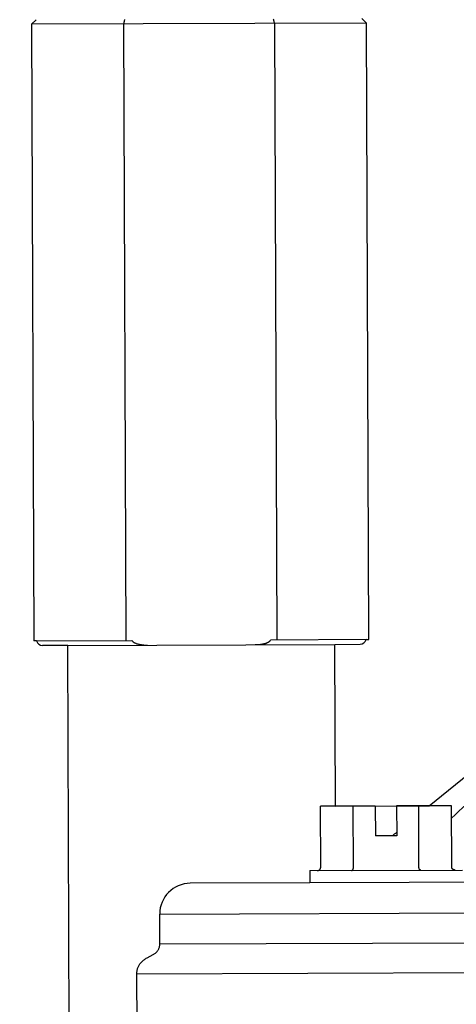
# Model space of a CAD drawing. Extents: x -3 to 171, y -12 to 44.
# Drawn here: x 103 to 105, y 17 to 20 of the extents above; entities that cross this region are included whole.
import ezdxf

# ---------------------------------------------------------------- set-up
doc = ezdxf.new("R2010")
doc.units = 0
doc.header["$MEASUREMENT"] = 0
for name, color, linetype in [('HI-PROD-FINE', 249, 'Continuous'), ('HI-PROD-OTLN', 3, 'Continuous'), ('HI-TEXT-STND', 2, 'Continuous')]:
    doc.layers.add(name, color=color, linetype=linetype)
doc.styles.add('HUNTER', font='ARIALN.TTF')

# ---------------------------------------------------------------- blocks, each defined once
blk = doc.blocks.new('*U23')
for p, q in [((-6.5302, 2.3528), (-7.6252, 2.3528)), ((-7.3243, 2.3528), (-7.3243, 0.3379)), ((-6.8311, 2.3528), (-6.8311, 0.3379)), ((-7.6166, 0.3379), (-7.3045, 0.3379)), ((-6.5389, 0.3379), (-6.8509, 0.3379)), ((-6.511, -0.2061), (-6.6902, -0.2061)), ((-6.6902, -0.4061), (-6.6902, -0.2061)), ((-6.5831, -0.4061), (-6.5831, -0.2061)), ((-6.511, -0.2061), (-6.511, -0.3031)), ((-6.2618, -0.2061), (-6.441, -0.2061)), ((-6.441, -0.2061), (-6.441, -0.3031)), ((-6.3689, -0.4061), (-6.3689, -0.2061)), ((-6.2618, -0.4061), (-6.2618, -0.2061)), ((-6.441, -0.3031), (-6.511, -0.3031)), ((-6.726, -0.4161), (-6.226, -0.4161)), ((-6.726, -0.4161), (-6.726, -0.4561)), ((-7.2171, -0.5561), (-3.5957, -0.5561)), ((-7.2171, -0.6541), (-7.2171, -0.5561)), ((-7.2171, -0.6541), (-3.5957, -0.6541)), ((-7.2927, -0.7511), (-3.5277, -0.7511)), ((-7.2927, -1.2121), (-7.2927, -0.7511))]:
    blk.add_line(p, q)
for points in [[(-7.5147, 0.3229), (-6.6407, 0.3229)], [(-6.726, -0.4561), (-7.1171, -0.4561)], [(-6.726, -0.4554), (-4.1295, -0.4561)], [(-7.259, -0.6992), (-7.2391, -0.6888)]]:
    blk.add_lwpolyline(points)
blk.add_arc((-7.1171, -0.5561), 0.1, 90, 180)
for points, knots in [([(-7.3207, 2.3678), (-7.3211, 2.3662), (-7.3219, 2.3629), (-7.3231, 2.3579), (-7.3239, 2.3545), (-7.3243, 2.3528)], [0, 0, 0, 0, 0.00508704, 0.01022812, 0.01542361, 0.01542361, 0.01542361, 0.01542361]), ([(-6.8347, 2.3678), (-6.8343, 2.3662), (-6.8335, 2.3629), (-6.8323, 2.3579), (-6.8315, 2.3545), (-6.8311, 2.3528)], [0, 0, 0, 0, 0.00508817, 0.0102297, 0.01542496, 0.01542496, 0.01542496, 0.01542496]), ([(-7.3045, 0.3379), (-7.3043, 0.3374), (-7.3036, 0.3365), (-7.3025, 0.3352), (-7.301, 0.3339), (-7.2992, 0.3325), (-7.2971, 0.3312), (-7.2947, 0.3299), (-7.2919, 0.3287), (-7.2888, 0.3275), (-7.2853, 0.3265), (-7.2813, 0.3255), (-7.2769, 0.3246), (-7.272, 0.3239), (-7.2665, 0.3233), (-7.2603, 0.3229), (-7.2559, 0.3229), (-7.2537, 0.3229)], [0, 0, 0, 0, 0.0015692, 0.00331363, 0.00526629, 0.00747041, 0.00994991, 0.01271869, 0.01576666, 0.01907761, 0.02270682, 0.02672282, 0.03118792, 0.03615598, 0.04169797, 0.04787186, 0.05473961, 0.05473961, 0.05473961, 0.05473961]), ([(-6.9018, 0.3229), (-6.8995, 0.3229), (-6.8951, 0.3229), (-6.889, 0.3233), (-6.8834, 0.3239), (-6.8785, 0.3246), (-6.8741, 0.3255), (-6.8702, 0.3265), (-6.8667, 0.3275), (-6.8635, 0.3287), (-6.8608, 0.3299), (-6.8583, 0.3312), (-6.8562, 0.3325), (-6.8544, 0.3339), (-6.853, 0.3352), (-6.8518, 0.3365), (-6.8512, 0.3374), (-6.8509, 0.3379)], [0, 0, 0, 0, 0.00686812, 0.0130416, 0.01858297, 0.02355062, 0.02801569, 0.03203191, 0.03566142, 0.03897262, 0.0420207, 0.04478951, 0.04726904, 0.04947321, 0.05142592, 0.05317039, 0.05473961, 0.05473961, 0.05473961, 0.05473961]), ([(-6.2618, -0.2467), (-6.1973, -0.1868), (-6.0724, -0.0709), (-5.9475, 0.0451), (-5.8872, 0.1011)], [0, 0, 0, 0, 0.2641114, 0.5112246, 0.5112246, 0.5112246, 0.5112246]), ([(-6.7017, -0.4161), (-6.7012, -0.4161), (-6.7001, -0.4161), (-6.6985, -0.4158), (-6.697, -0.4153), (-6.6956, -0.4147), (-6.6944, -0.4139), (-6.6932, -0.413), (-6.6923, -0.4119), (-6.6915, -0.4109), (-6.6909, -0.4097), (-6.6905, -0.4086), (-6.6903, -0.4074), (-6.6902, -0.4065), (-6.6902, -0.4061)], [0, 0, 0, 0, 0.0016386, 0.00325542, 0.00484031, 0.00638211, 0.00786651, 0.00929649, 0.01066486, 0.01198669, 0.01326347, 0.0145048, 0.01572846, 0.01693267, 0.01693267, 0.01693267, 0.01693267]), ([(-6.5889, -0.4161), (-6.5886, -0.4161), (-6.588, -0.4161), (-6.5872, -0.4158), (-6.5865, -0.4153), (-6.5858, -0.4146), (-6.5852, -0.4138), (-6.5846, -0.4129), (-6.5841, -0.4119), (-6.5838, -0.4108), (-6.5835, -0.4097), (-6.5833, -0.4085), (-6.5831, -0.4073), (-6.5831, -0.4065), (-6.5831, -0.4061)], [0, 0, 0, 0, 0.00082394, 0.0016723, 0.00256775, 0.00352136, 0.00453038, 0.0055941, 0.006698, 0.00784118, 0.00900994, 0.01019624, 0.01140006, 0.01260209, 0.01260209, 0.01260209, 0.01260209]), ([(-6.3631, -0.4161), (-6.3634, -0.4161), (-6.364, -0.4161), (-6.3648, -0.4158), (-6.3655, -0.4153), (-6.3662, -0.4146), (-6.3669, -0.4138), (-6.3674, -0.4129), (-6.3679, -0.4119), (-6.3682, -0.4108), (-6.3685, -0.4097), (-6.3688, -0.4085), (-6.3689, -0.4073), (-6.3689, -0.4065), (-6.3689, -0.4061)], [0, 0, 0, 0, 0.00082394, 0.0016723, 0.00256775, 0.00352136, 0.00453038, 0.0055941, 0.006698, 0.00784118, 0.00900994, 0.01019624, 0.01140006, 0.01260209, 0.01260209, 0.01260209, 0.01260209]), ([(-6.2503, -0.4161), (-6.2508, -0.4161), (-6.2519, -0.4161), (-6.2535, -0.4158), (-6.255, -0.4153), (-6.2564, -0.4147), (-6.2577, -0.4139), (-6.2588, -0.413), (-6.2597, -0.4119), (-6.2605, -0.4109), (-6.2611, -0.4097), (-6.2615, -0.4086), (-6.2618, -0.4074), (-6.2618, -0.4065), (-6.2618, -0.4061)], [0, 0, 0, 0, 0.0016386, 0.00325542, 0.00484031, 0.00638211, 0.00786651, 0.00929649, 0.01066486, 0.01198669, 0.01326347, 0.0145048, 0.01572846, 0.01693267, 0.01693267, 0.01693267, 0.01693267]), ([(-7.2391, -0.6888), (-7.2378, -0.6881), (-7.2353, -0.6867), (-7.2319, -0.6841), (-7.2287, -0.6814), (-7.226, -0.6784), (-7.2236, -0.6752), (-7.2216, -0.6719), (-7.22, -0.6684), (-7.2187, -0.6649), (-7.2178, -0.6613), (-7.2173, -0.6577), (-7.2171, -0.6553), (-7.2171, -0.6541)], [0, 0, 0, 0, 0.00437148, 0.00864112, 0.01280421, 0.01685834, 0.02080998, 0.0246734, 0.02847275, 0.03221916, 0.03590894, 0.03953865, 0.04310702, 0.04310702, 0.04310702, 0.04310702]), ([(-7.2927, -0.7511), (-7.2927, -0.7498), (-7.2926, -0.747), (-7.2921, -0.7427), (-7.2912, -0.7384), (-7.29, -0.7341), (-7.2884, -0.7298), (-7.2863, -0.7254), (-7.2837, -0.7211), (-7.2808, -0.7169), (-7.2773, -0.7129), (-7.2734, -0.709), (-7.269, -0.7054), (-7.2642, -0.7021), (-7.2608, -0.7001), (-7.259, -0.6992)], [0, 0, 0, 0, 0.00414531, 0.00839034, 0.01275459, 0.01725164, 0.0218933, 0.02669608, 0.03167169, 0.03682052, 0.04214019, 0.04763282, 0.05329708, 0.05912683, 0.06511314, 0.06511314, 0.06511314, 0.06511314])]:
    blk.add_open_spline(points, degree=3, knots=knots)
blk.add_open_spline([(-6.4551, -0.3031), (-6.4504, -0.2993), (-6.4457, -0.2955), (-6.441, -0.2918)], degree=3)
at = {"layer": 'HI-PROD-OTLN'}
for p, q in [((-7.6102, 2.3678), (-7.6252, 2.3528)), ((-7.6252, 2.3528), (-7.6252, 0.3379)), ((-6.5452, 2.3678), (-6.5302, 2.3528)), ((-6.5302, 0.3379), (-6.5302, 2.3528)), ((-7.5147, -1.2121), (-7.5147, 0.3229)), ((-6.6407, 0.3229), (-6.5582, 0.3229)), ((-6.6407, -0.2061), (-6.6407, 0.3229))]:
    blk.add_line(p, q, dxfattribs=at)
for points in [[(-7.6166, 0.3379), (-7.6252, 0.3379)], [(-7.5147, 0.3229), (-7.5972, 0.3229)], [(-6.5389, 0.3379), (-6.5302, 0.3379)], [(-6.3345, -0.2061), (-5.9488, 0.104)], [(-6.6407, -0.2061), (-6.3345, -0.2061)]]:
    blk.add_lwpolyline(points, dxfattribs=at)
for centre, start, end in [((-7.5972, 0.3429), 194.4775, 270), ((-6.5582, 0.3429), 270, 345.5225)]:
    blk.add_arc(centre, 0.02, start, end, dxfattribs=at)

msp = doc.modelspace()

# ---------------------------------------------------------------- block references
at = {"layer": 'HI-PROD-FINE', "rotation": 0.219538115243893}
msp.add_blockref('*U23', (110.7999, 17.4922), dxfattribs=at)

# ---------------------------------------------------------------- texts
at = {"layer": 'HI-TEXT-STND'}
note = msp.add_mtext_static_columns([''] * 2, width=19.024919, gutter_width=2.1669, height=0, dxfattribs=dict(at, insert=(86.8832, 41.5968), char_height=0.75, attachment_point=1, style='HUNTER'))
for column, words in zip([note] + note.columns.linked_columns, ['\\A1;HUNTER REMOTE CONTROL VALVE (ICZ) WITH FILTER REGULATOR\\PIRRIGATION VALVE BOX: HEAT STAMP LID  WITH \'RCV\' IN 2" LETTERS \\PWATERPROOF CONNECTORS (2)\\P18"-24" COILED WIRE TO CONTROLLER\\PFINISH GRADE AT ADJACENT SURFACE (TURF OR MULCH)\\PSCH. 80 CLOSE NIPPLE, MATCH SIZE TO VALVE\\P', '\\A1;ISOLATION VALVE, SIZE AND TYPE PER PLAN\\PPVC SLIP X MPT ADAPTOR\\PBRICK SUPPORTS (4)\\PFILTER FABRIC - WRAP TWICE AROUND BRICK SUPPORTS\\P3/4" WASHED GRAVEL - 4" MIN. DEPTH \\PIRRIGATION LATERAL\\PMAINLINE LATERAL AND FITTINGS']):
    column.text = words

doc.saveas('drawing.dxf')
